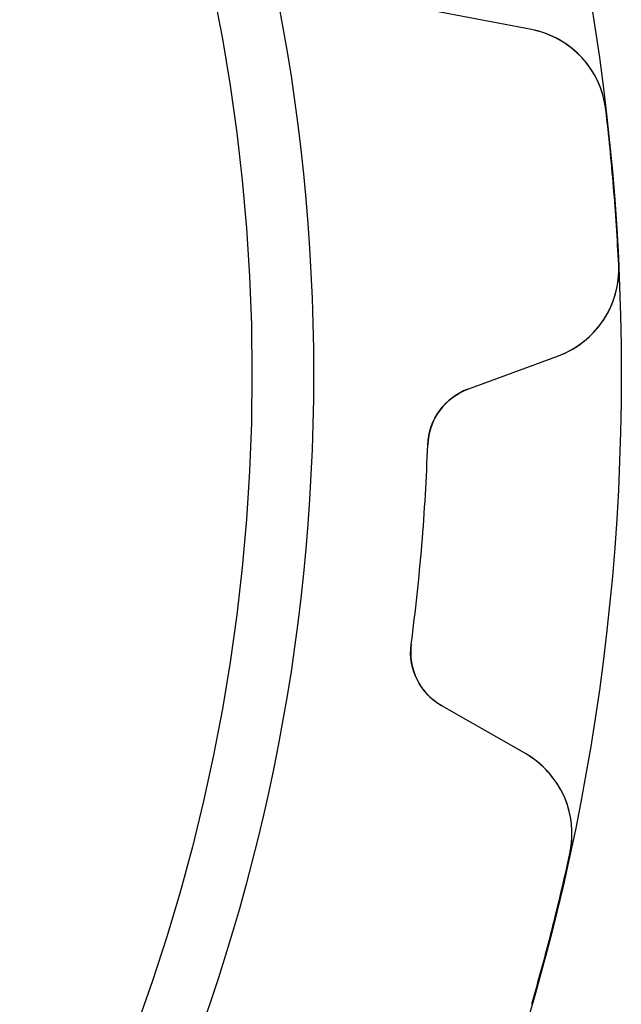
# Model space of a CAD drawing. Units: millimetres. Extents: x -14.7 to 14.7, y -14.7 to 14.7.
# Drawn here: x 10.8 to 14.7, y -4.1 to 2.3 of the extents above; entities that cross this region are included whole.
import ezdxf

# ---------------------------------------------------------------- set-up
doc = ezdxf.new("R2010")
doc.units = ezdxf.units.MM
doc.layers.add('Body027', color=7, linetype='CONTINUOUS')
doc.layers.add('Easydrive', color=7, linetype='CONTINUOUS')

msp = doc.modelspace()

# ---------------------------------------------------------------- linework, layer by layer
at = {"layer": 'Body027'}
for radius in [14.7, 14.7, 14.7, 14.7, 14.7, 14.7, 14.7, 14.7, 12.7, 12.7, 12.7, 12.7, 12.7, 12.7, 12.7, 12.7]:
    msp.add_circle((0, 0), radius, dxfattribs=at)
at = {"layer": 'Easydrive'}
for p, q in [((14.1158, 2.23664, -13.5), (13.5, 2.35399, -13.5)), ((14.1158, 2.23664, -13.5), (13.5, 2.35399, -13.5)), ((14.1158, 2.23664, 13.5), (13.5, 2.35399, 13.5)), ((14.1158, 2.23664, 13.5), (13.5, 2.35399, 13.5)), ((14.1158, 2.23664, -13.5), (14.1158, 2.23664, -3.25698)), ((14.1158, 2.23664, -13.5), (14.1158, 2.23664, -3.25698)), ((14.1158, 2.23664, 3.25698), (14.1158, 2.23664, 13.5)), ((14.1158, 2.23664, 3.25698), (14.1158, 2.23664, 13.5)), ((14.5993, 1.71734, -13.5), (14.5993, 1.71734, -3.325)), ((14.5993, 1.71734, -13.5), (14.5993, 1.71734, -3.325)), ((14.5993, 1.71734, 3.325), (14.5993, 1.71734, 13.5)), ((14.5993, 1.71734, 3.325), (14.5993, 1.71734, 13.5)), ((14.6829, 0.709057, -13.5), (14.6829, 0.709057, -3.325)), ((14.6829, 0.709057, -13.5), (14.6829, 0.709057, -3.325)), ((14.6829, 0.709057, 3.325), (14.6829, 0.709057, 13.5)), ((14.6829, 0.709057, 3.325), (14.6829, 0.709057, 13.5)), ((13.7033, -0.099863, -13.5), (14.2914, 0.117242, -13.5)), ((13.7033, -0.099863, -13.5), (14.2914, 0.117242, -13.5)), ((13.7033, -0.099863, 13.5), (14.2914, 0.117242, 13.5)), ((13.7033, -0.099863, 13.5), (14.2914, 0.117242, 13.5)), ((14.2914, 0.117242, -13.5), (14.2914, 0.117242, -3.25698)), ((14.2914, 0.117242, -13.5), (14.2914, 0.117242, -3.25698)), ((14.2914, 0.117242, 3.25698), (14.2914, 0.117242, 13.5)), ((14.2914, 0.117242, 3.25698), (14.2914, 0.117242, 13.5)), ((13.7033, -0.099863, -13.5), (13.7033, -0.099863, -3.15895)), ((13.7033, -0.099863, -13.5), (13.7033, -0.099863, -3.15895)), ((13.7033, -0.099863, 3.15895), (13.7033, -0.099863, 13.5)), ((13.7033, -0.099863, 3.15895), (13.7033, -0.099863, 13.5)), ((13.4421, -0.461386, -13.5), (13.4421, -0.461386, -3.11667)), ((13.4421, -0.461386, -13.5), (13.4421, -0.461386, -3.11667)), ((13.4421, -0.461386, 3.11667), (13.4421, -0.461386, 13.5)), ((13.4421, -0.461386, 3.11667), (13.4421, -0.461386, 13.5)), ((13.3347, -1.7574, -13.5), (13.3347, -1.7574, -3.11667)), ((13.3347, -1.7574, -13.5), (13.3347, -1.7574, -3.11667)), ((13.3347, -1.7574, 3.11667), (13.3347, -1.7574, 13.5)), ((13.3347, -1.7574, 3.11667), (13.3347, -1.7574, 13.5)), ((14.0772, -2.46793, -13.5), (13.5329, -2.15699, -13.5)), ((13.5329, -2.15699, -13.5), (13.5329, -2.15699, -3.15895)), ((14.0772, -2.46793, -13.5), (13.5329, -2.15699, -13.5)), ((13.5329, -2.15699, -13.5), (13.5329, -2.15699, -3.15895)), ((14.0772, -2.46793, 13.5), (13.5329, -2.15699, 13.5)), ((13.5329, -2.15699, 3.15895), (13.5329, -2.15699, 13.5)), ((13.5329, -2.15699, 3.15895), (13.5329, -2.15699, 13.5)), ((14.0772, -2.46793, 13.5), (13.5329, -2.15699, 13.5)), ((14.0772, -2.46793, -13.5), (14.0772, -2.46793, -3.25698)), ((14.0772, -2.46793, -13.5), (14.0772, -2.46793, -3.25698)), ((14.0772, -2.46793, 3.25698), (14.0772, -2.46793, 13.5)), ((14.0772, -2.46793, 3.25698), (14.0772, -2.46793, 13.5)), ((14.3659, -3.11611, -13.5), (14.3659, -3.11611, -3.325)), ((14.3659, -3.11611, -13.5), (14.3659, -3.11611, -3.325)), ((14.3659, -3.11611, 3.325), (14.3659, -3.11611, 13.5)), ((14.3659, -3.11611, 3.325), (14.3659, -3.11611, 13.5))]:
    msp.add_line(p, q, dxfattribs=at)
msp.add_circle((0, 0), 12.3, dxfattribs=at)
msp.add_circle((0, 0), 12.3, dxfattribs=at)
msp.add_circle((0, 0), 12.3, dxfattribs=at)
msp.add_circle((0, 0), 12.3, dxfattribs=at)
for centre, radius, start, end in [((14.0034, 1.64725, -13.5), 0.6, 6.70823, 79.2105), ((14.0034, 1.64725, -13.5), 0.6, 6.70823, 79.2105), ((14.0034, 1.64725, 13.5), 0.6, 6.70823, 79.2105), ((14.0034, 1.64725, 13.5), 0.6, 6.70823, 79.2105), ((0, 0, -13.5), 14.7, 4.73684, 6.70894), ((0, 0, -13.5), 14.7, 4.73684, 6.70894), ((0, 0, -3.325), 14.7, 4.73684, 6.70894), ((0, 0, -3.325), 14.7, 4.73684, 6.70894), ((0, 0, 13.5), 14.7, 4.73684, 6.70894), ((0, 0, 13.5), 14.7, 4.73684, 6.70894), ((0, 0, 3.325), 14.7, 4.73684, 6.70894), ((0, 0, 3.325), 14.7, 4.73684, 6.70894), ((0, 0, -13.5), 14.7, 2.76475, 4.73684), ((0, 0, -13.5), 14.7, 2.76475, 4.73684), ((0, 0, -3.325), 14.7, 2.76475, 4.73684), ((0, 0, -3.325), 14.7, 2.76475, 4.73684), ((0, 0, 13.5), 14.7, 2.76475, 4.73684), ((0, 0, 13.5), 14.7, 2.76475, 4.73684), ((0, 0, 3.325), 14.7, 2.76475, 4.73684), ((0, 0, 3.325), 14.7, 2.76475, 4.73684), ((14.0836, 0.680109, -13.5), 0.6, -69.7368, 2.76545), ((14.0836, 0.680109, -13.5), 0.6, -69.7368, 2.76545), ((14.0836, 0.680109, 13.5), 0.6, -69.7368, 2.76545), ((14.0836, 0.680109, 13.5), 0.6, -69.7368, 2.76545), ((13.8418, -0.475108, -13.5), 0.4, 110.263, 178.034), ((13.8418, -0.475108, -13.5), 0.4, 110.263, 178.034), ((13.8418, -0.475108, 13.5), 0.4, 110.263, 178.034), ((13.8418, -0.475108, 13.5), 0.4, 110.263, 178.034), ((0, 0, -13.5), 13.45, -4.73684, -1.96585), ((0, 0, -13.5), 13.45, -4.73684, -1.96585), ((0, 0, -3.11667), 13.45, -4.73684, -1.96585), ((0, 0, -3.11667), 13.45, -4.73684, -1.96585), ((0, 0, 13.5), 13.45, -4.73684, -1.96585), ((0, 0, 13.5), 13.45, -4.73684, -1.96585), ((0, 0, 3.11667), 13.45, -4.73684, -1.96585), ((0, 0, 3.11667), 13.45, -4.73684, -1.96585), ((0, 0, -13.5), 13.45, -7.50784, -4.73684), ((0, 0, -13.5), 13.45, -7.50784, -4.73684), ((0, 0, -3.11667), 13.45, -7.50784, -4.73684), ((0, 0, -3.11667), 13.45, -7.50784, -4.73684), ((0, 0, 13.5), 13.45, -7.50784, -4.73684), ((0, 0, 13.5), 13.45, -7.50784, -4.73684), ((0, 0, 3.11667), 13.45, -7.50784, -4.73684), ((0, 0, 3.11667), 13.45, -7.50784, -4.73684), ((13.7313, -1.80967, -13.5), 0.4, 172.492, -119.737), ((13.7313, -1.80967, -13.5), 0.4, 172.492, -119.737), ((13.7313, -1.80967, 13.5), 0.4, 172.492, -119.737), ((13.7313, -1.80967, 13.5), 0.4, 172.492, -119.737), ((13.7796, -2.98892, -13.5), 0.6, -12.2391, 60.2631), ((13.7796, -2.98892, -13.5), 0.6, -12.2391, 60.2631), ((13.7796, -2.98892, 13.5), 0.6, -12.2391, 60.2631), ((13.7796, -2.98892, 13.5), 0.6, -12.2391, 60.2631), ((0, 0, -13.5), 14.7, -14.2105, -12.2384), ((0, 0, -13.5), 14.7, -14.2105, -12.2384), ((0, 0, -3.325), 14.7, -14.2105, -12.2384), ((0, 0, -3.325), 14.7, -14.2105, -12.2384), ((0, 0, 13.5), 14.7, -14.2105, -12.2384), ((0, 0, 13.5), 14.7, -14.2105, -12.2384), ((0, 0, 3.325), 14.7, -14.2105, -12.2384), ((0, 0, 3.325), 14.7, -14.2105, -12.2384), ((0, 0, -13.5), 14.7, -16.1826, -14.2105), ((0, 0, -13.5), 14.7, -16.1826, -14.2105), ((0, 0, -3.325), 14.7, -16.1826, -14.2105), ((0, 0, -3.325), 14.7, -16.1826, -14.2105), ((0, 0, 13.5), 14.7, -16.1826, -14.2105), ((0, 0, 13.5), 14.7, -16.1826, -14.2105), ((0, 0, 3.325), 14.7, -16.1826, -14.2105), ((0, 0, 3.325), 14.7, -16.1826, -14.2105)]:
    msp.add_arc(centre, radius, start, end, dxfattribs=at)
for points, knots in [([(14.5993, 1.71734, -3.325), (14.5833, 1.85937, -3.32509), (14.5134, 1.99219, -3.31652), (14.4147, 2.08413, -3.30243), (14.3265, 2.16495, -3.28984), (14.2268, 2.21579, -3.27469), (14.1158, 2.23664, -3.25698)], [0, 0, 0, 0, 0.535498, 0.535498, 0.535498, 1, 1, 1, 1]), ([(14.5993, 1.71734, -3.325), (14.5833, 1.85937, -3.32509), (14.5134, 1.99219, -3.31652), (14.4147, 2.08413, -3.30243), (14.3265, 2.16495, -3.28984), (14.2268, 2.21579, -3.27469), (14.1158, 2.23664, -3.25698)], [0, 0, 0, 0, 0.535498, 0.535498, 0.535498, 1, 1, 1, 1]), ([(14.5993, 1.71734, 3.325), (14.5833, 1.85937, 3.32509), (14.5134, 1.99219, 3.31652), (14.4147, 2.08413, 3.30243), (14.3265, 2.16495, 3.28984), (14.2268, 2.21579, 3.27469), (14.1158, 2.23664, 3.25698)], [0, 0, 0, 0, 0.535498, 0.535498, 0.535498, 1, 1, 1, 1]), ([(14.5993, 1.71734, 3.325), (14.5833, 1.85937, 3.32509), (14.5134, 1.99219, 3.31652), (14.4147, 2.08413, 3.30243), (14.3265, 2.16495, 3.28984), (14.2268, 2.21579, 3.27469), (14.1158, 2.23664, 3.25698)], [0, 0, 0, 0, 0.535498, 0.535498, 0.535498, 1, 1, 1, 1]), ([(14.2914, 0.117242, -3.25698), (14.3975, 0.156104, -3.27469), (14.4875, 0.222676, -3.28985), (14.5612, 0.316958, -3.30244), (14.6434, 0.42388, -3.31652), (14.6904, 0.566344, -3.32509), (14.6829, 0.709057, -3.325)], [0, 0, 0, 0, 0.464632, 0.464632, 0.464632, 1, 1, 1, 1]), ([(14.2914, 0.117242, -3.25698), (14.3975, 0.156104, -3.27469), (14.4875, 0.222676, -3.28985), (14.5612, 0.316958, -3.30244), (14.6434, 0.42388, -3.31652), (14.6904, 0.566344, -3.32509), (14.6829, 0.709057, -3.325)], [0, 0, 0, 0, 0.464632, 0.464632, 0.464632, 1, 1, 1, 1]), ([(14.2914, 0.117242, 3.25698), (14.3975, 0.156104, 3.27469), (14.4875, 0.222676, 3.28985), (14.5612, 0.316958, 3.30244), (14.6434, 0.42388, 3.31652), (14.6904, 0.566344, 3.32509), (14.6829, 0.709057, 3.325)], [0, 0, 0, 0, 0.464632, 0.464632, 0.464632, 1, 1, 1, 1]), ([(14.2914, 0.117242, 3.25698), (14.3975, 0.156104, 3.27469), (14.4875, 0.222676, 3.28985), (14.5612, 0.316958, 3.30244), (14.6434, 0.42388, 3.31652), (14.6904, 0.566344, 3.32509), (14.6829, 0.709057, 3.325)], [0, 0, 0, 0, 0.464632, 0.464632, 0.464632, 1, 1, 1, 1]), ([(14.3659, -3.11611, -3.325), (14.3968, -2.97655, -3.32509), (14.3739, -2.82826, -3.31652), (14.3104, -2.70924, -3.30243), (14.2532, -2.60415, -3.28984), (14.1755, -2.52372, -3.27469), (14.0772, -2.46793, -3.25698)], [0, 0, 0, 0, 0.535498, 0.535498, 0.535498, 1, 1, 1, 1]), ([(14.3659, -3.11611, -3.325), (14.3968, -2.97655, -3.32509), (14.3739, -2.82826, -3.31652), (14.3104, -2.70924, -3.30243), (14.2532, -2.60415, -3.28984), (14.1755, -2.52372, -3.27469), (14.0772, -2.46793, -3.25698)], [0, 0, 0, 0, 0.535498, 0.535498, 0.535498, 1, 1, 1, 1]), ([(14.3659, -3.11611, 3.325), (14.3968, -2.97655, 3.32509), (14.3739, -2.82826, 3.31652), (14.3104, -2.70924, 3.30243), (14.2532, -2.60415, 3.28984), (14.1755, -2.52372, 3.27469), (14.0772, -2.46793, 3.25698)], [0, 0, 0, 0, 0.535498, 0.535498, 0.535498, 1, 1, 1, 1]), ([(14.3659, -3.11611, 3.325), (14.3968, -2.97655, 3.32509), (14.3739, -2.82826, 3.31652), (14.3104, -2.70924, 3.30243), (14.2532, -2.60415, 3.28984), (14.1755, -2.52372, 3.27469), (14.0772, -2.46793, 3.25698)], [0, 0, 0, 0, 0.535498, 0.535498, 0.535498, 1, 1, 1, 1])]:
    msp.add_open_spline(points, degree=3, knots=knots, dxfattribs=at)
for points in [[(13.4421, -0.461386, -3.11667), (13.4459, -0.296948, -3.11634), (13.5597, -0.150058, -3.13506), (13.7033, -0.099863, -3.15895)], [(13.4421, -0.461386, -3.11667), (13.4459, -0.296948, -3.11634), (13.5597, -0.150058, -3.13506), (13.7033, -0.099863, -3.15895)], [(13.4421, -0.461386, 3.11667), (13.4459, -0.296948, 3.11634), (13.5597, -0.150058, 3.13506), (13.7033, -0.099863, 3.15895)], [(13.4421, -0.461386, 3.11667), (13.4459, -0.296948, 3.11634), (13.5597, -0.150058, 3.13506), (13.7033, -0.099863, 3.15895)], [(13.5329, -2.15699, -3.15895), (13.3994, -2.0838, -3.13506), (13.3114, -1.92022, -3.11634), (13.3347, -1.7574, -3.11667)], [(13.5329, -2.15699, -3.15895), (13.3994, -2.0838, -3.13506), (13.3114, -1.92022, -3.11634), (13.3347, -1.7574, -3.11667)], [(13.5329, -2.15699, 3.15895), (13.3994, -2.0838, 3.13506), (13.3114, -1.92022, 3.11634), (13.3347, -1.7574, 3.11667)], [(13.5329, -2.15699, 3.15895), (13.3994, -2.0838, 3.13506), (13.3114, -1.92022, 3.11634), (13.3347, -1.7574, 3.11667)]]:
    msp.add_open_spline(points, degree=3, dxfattribs=at)

doc.saveas('drawing.dxf')
